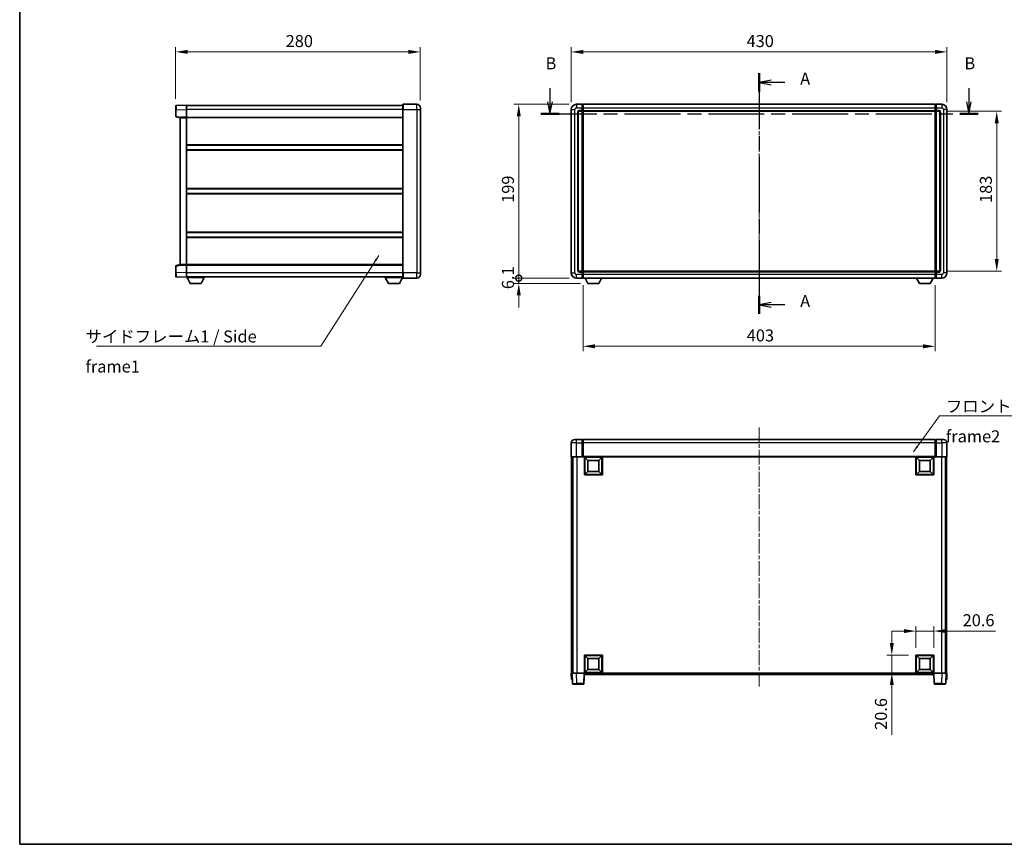
# Model space of a CAD drawing. Units: millimetres. Extents: x 0 to 11604, y 0 to 1546.
# Drawn here: x 1183 to 2310, y 0 to 944 of the extents above; entities that cross this region are included whole.
import ezdxf

# ---------------------------------------------------------------- set-up
doc = ezdxf.new("R2010")
doc.units = ezdxf.units.MM
doc.header["$LTSCALE"] = 3
doc.linetypes.add('CHAIN', pattern=[0.3543, 0.2362, -0.0295, 0.0591, -0.0295])
doc.layers.get('Defpoints').update_dxf_attribs({"lineweight": 25})
for name, color, linetype, lineweight in [('Border (ISO)', 7, 'Continuous', 35), ('Centerline (ISO)', 131, 'Continuous', 18), ('Dimension (ISO)', 7, 'Continuous', 18), ('Section Line (ISO)', 7, 'CHAIN', 25), ('Symbol (ISO)', 7, 'Continuous', 18), ('Visible (ISO)', 7, 'Continuous', 35), ('Visible Narrow (ISO)', 7, 'Continuous', 25)]:
    doc.layers.add(name, color=color, linetype=linetype, lineweight=lineweight)
doc.styles.add('Note Text (TK)', font='txt')
doc.dimstyles.new('Default - Method 1b (TK)', dxfattribs={"dimscale": 3, "dimtxt": 2.5, "dimasz": 2.5, "dimexe": 1, "dimexo": 1.5, "dimgap": 1, "dimtad": 1, "dimtoh": 1, "dimrnd": 1e-08, "dimdsep": 46, "dimtxsty": 'Note Text (TK)', "dimcen": 0.09, "dimdle": 5, "dimclrd": 100, "dimclre": 100, "dimclrt": 7, "dimadec": 1, "dimazin": 1, "dimtfac": 1, "dimtmove": 0, "dimatfit": 3, "dimfxl": 1, "dimtolj": 1, "dimlwd": -1, "dimlwe": -1, "dimarcsym": 0})
doc.dimstyles.new('Default - Method 1b (TK)$7', dxfattribs={"dimscale": 3, "dimtxt": 2.5, "dimasz": 2.5, "dimexe": 1, "dimexo": 1.5, "dimgap": 1, "dimtad": 1, "dimtoh": 1, "dimrnd": 1e-08, "dimdsep": 46, "dimtxsty": 'Note Text (TK)', "dimcen": 0.09, "dimdle": 5, "dimclrd": 100, "dimclre": 100, "dimclrt": 7, "dimadec": 1, "dimazin": 1, "dimtfac": 1, "dimtmove": 0, "dimatfit": 3, "dimfxl": 1, "dimtolj": 1, "dimlwd": -1, "dimlwe": -1, "dimarcsym": 0})

# ---------------------------------------------------------------- blocks, each defined once
blk = doc.blocks.new('図面枠 tk図枠')
at = {"layer": 'Border (ISO)'}
for p, q in [((14.5, 289), (14.5, 8)), ((14.5, 8), (405.5, 8))]:
    blk.add_line(p, q, dxfattribs=at)
blk = doc.blocks.new('2dTransSection0')
at = {"layer": 'Section Line (ISO)', "linetype": 'CHAIN', "ltscale": 16.334087}
blk.add_line((168.36, 168.47), (168.36, 118.38), dxfattribs=at)
at = {"layer": 'Section Line (ISO)', "linetype": 'Continuous', "lineweight": 50}
for p, q in [((168.36, 168.47), (168.36, 164.68)), ((168.36, 122.17), (168.36, 118.38))]:
    blk.add_line(p, q, dxfattribs=at)
at = {"layer": 'Section Line (ISO)', "linetype": 'Continuous'}
for p, q in [((170.86, 167.07), (168.36, 166.57)), ((170.86, 166.57), (168.36, 166.57)), ((168.36, 166.57), (170.86, 166.07)), ((173.7, 166.57), (170.86, 166.57)), ((170.86, 120.78), (168.36, 120.28)), ((170.86, 120.28), (168.36, 120.28)), ((168.36, 120.28), (170.86, 119.78)), ((173.7, 120.28), (170.86, 120.28))]:
    blk.add_line(p, q, dxfattribs=at)
at = {"layer": 'Section Line (ISO)', "char_height": 2.5, "attachment_point": 7, "style": 'Note Text (TK)'}
for insert in [(176.91, 165.33), (176.91, 119.03)]:
    blk.add_mtext('A', dxfattribs=dict(at, insert=insert))
blk = doc.blocks.new('2dTransSection1')
at = {"layer": 'Section Line (ISO)', "linetype": 'Continuous'}
for p, q in [((124.84, 165.37), (124.84, 162.52)), ((212.01, 165.37), (212.01, 162.52)), ((124.34, 162.52), (124.84, 160.02)), ((124.84, 162.52), (124.84, 160.02)), ((124.84, 160.02), (125.34, 162.52)), ((211.51, 162.52), (212.01, 160.02)), ((212.01, 162.52), (212.01, 160.02)), ((212.01, 160.02), (212.51, 162.52))]:
    blk.add_line(p, q, dxfattribs=at)
at = {"layer": 'Section Line (ISO)', "linetype": 'CHAIN', "ltscale": 16.402782}
blk.add_line((122.94, 160.02), (213.92, 160.02), dxfattribs=at)
at = {"layer": 'Section Line (ISO)', "linetype": 'Continuous', "lineweight": 50}
for p, q in [((122.94, 160.02), (126.75, 160.02)), ((210.11, 160.02), (213.92, 160.02))]:
    blk.add_line(p, q, dxfattribs=at)
at = {"layer": 'Section Line (ISO)', "char_height": 2.5, "attachment_point": 7, "style": 'Note Text (TK)'}
for insert in [(123.92, 168.52), (211.09, 168.52)]:
    blk.add_mtext('B', dxfattribs=dict(at, insert=insert))
blk = doc.blocks.new('*D208')
at = {"layer": 'Defpoints', "color": 0}
for p in [(2244.2, 907.1), (1814.2, 841.1), (2244.2, 841.1)]:
    blk.add_point(p, dxfattribs=at)
at = {"layer": 'Dimension (ISO)', "color": 100}
for p, q in [((1814.2, 849.4), (1814.2, 912.6)), ((1828, 907.1), (2230.5, 907.1)), ((2244.2, 849.4), (2244.2, 912.6))]:
    blk.add_line(p, q, dxfattribs=at)
for points in [[(1828, 909.4), (1828, 904.8), (1814.2, 907.1)], [(2230.5, 909.4), (2230.5, 904.8), (2244.2, 907.1)]]:
    blk.add_solid(points, dxfattribs=at)
at = {"layer": 'Dimension (ISO)', "color": 7, "insert": (2014.9, 919.5), "char_height": 13.75, "attachment_point": 4, "style": 'Note Text (TK)'}
blk.add_mtext('\\A1;430', dxfattribs=at)
blk = doc.blocks.new('*D209')
at = {"layer": 'Defpoints', "color": 0}
for p in [(2235.2, 839.1), (2235.2, 656.1), (2301.2, 656.1)]:
    blk.add_point(p, dxfattribs=at)
at = {"layer": 'Dimension (ISO)', "color": 100}
for p, q in [((2243.5, 839.1), (2306.7, 839.1)), ((2301.2, 825.4), (2301.2, 669.9)), ((2243.5, 656.1), (2306.7, 656.1))]:
    blk.add_line(p, q, dxfattribs=at)
for points in [[(2298.9, 825.4), (2303.5, 825.4), (2301.2, 839.1)], [(2298.9, 669.9), (2303.5, 669.9), (2301.2, 656.1)]]:
    blk.add_solid(points, dxfattribs=at)
at = {"layer": 'Dimension (ISO)', "color": 7, "insert": (2288.8, 734.2), "char_height": 13.75, "attachment_point": 4, "rotation": 90, "style": 'Note Text (TK)'}
blk.add_mtext('\\A1;183', dxfattribs=at)
blk = doc.blocks.new('*D210')
at = {"layer": 'Defpoints', "color": 0}
for p in [(1827.7, 648.1), (2230.7, 648.1), (1827.7, 570.1)]:
    blk.add_point(p, dxfattribs=at)
at = {"layer": 'Dimension (ISO)', "color": 100}
for p, q in [((1827.7, 639.9), (1827.7, 564.6)), ((2230.7, 639.9), (2230.7, 564.6)), ((2217, 570.1), (1841.5, 570.1))]:
    blk.add_line(p, q, dxfattribs=at)
for points in [[(1841.5, 572.4), (1841.5, 567.8), (1827.7, 570.1)], [(2217, 572.4), (2217, 567.8), (2230.7, 570.1)]]:
    blk.add_solid(points, dxfattribs=at)
at = {"layer": 'Dimension (ISO)', "color": 7, "insert": (2015.1, 582.5), "char_height": 13.75, "attachment_point": 4, "style": 'Note Text (TK)'}
blk.add_mtext('\\A1;403', dxfattribs=at)
blk = doc.blocks.new('*D211')
at = {"layer": 'Defpoints', "color": 0}
for p in [(2229.2, 244.1), (2208.6, 216.6), (2229.2, 216.6)]:
    blk.add_point(p, dxfattribs=at)
at = {"layer": 'Dimension (ISO)', "color": 100}
for p, q in [((2208.6, 224.8), (2208.6, 249.6)), ((2229.2, 224.8), (2229.2, 249.6)), ((2194.9, 244.1), (2181.1, 244.1)), ((2208.6, 244.1), (2229.2, 244.1)), ((2243, 244.1), (2299.7, 244.1))]:
    blk.add_line(p, q, dxfattribs=at)
for points in [[(2194.9, 246.4), (2194.9, 241.8), (2208.6, 244.1)], [(2243, 246.4), (2243, 241.8), (2229.2, 244.1)]]:
    blk.add_solid(points, dxfattribs=at)
at = {"layer": 'Dimension (ISO)', "color": 7, "insert": (2262.2, 256.5), "char_height": 13.75, "attachment_point": 4, "style": 'Note Text (TK)'}
blk.add_mtext('\\A1;20.6', dxfattribs=at)
blk = doc.blocks.new('*D212')
at = {"layer": 'Defpoints', "color": 0}
for p in [(2181.1, 216.6), (2208.6, 216.6), (2208.6, 196)]:
    blk.add_point(p, dxfattribs=at)
at = {"layer": 'Dimension (ISO)', "color": 100}
for p, q in [((2181.1, 230.3), (2181.1, 244.1)), ((2200.4, 216.6), (2175.6, 216.6)), ((2181.1, 216.6), (2181.1, 196)), ((2200.4, 196), (2175.6, 196)), ((2181.1, 182.2), (2181.1, 125.5))]:
    blk.add_line(p, q, dxfattribs=at)
for points in [[(2178.8, 230.3), (2183.4, 230.3), (2181.1, 216.6)], [(2178.8, 182.2), (2183.4, 182.2), (2181.1, 196)]]:
    blk.add_solid(points, dxfattribs=at)
at = {"layer": 'Dimension (ISO)', "color": 7, "insert": (2168.7, 131), "char_height": 13.75, "attachment_point": 4, "rotation": 90, "style": 'Note Text (TK)'}
blk.add_mtext('\\A1;20.6', dxfattribs=at)
blk = doc.blocks.new('*D213')
at = {"layer": 'Defpoints', "color": 0}
for p in [(1641.5, 907.1), (1361.5, 845.2), (1641.5, 843.1)]:
    blk.add_point(p, dxfattribs=at)
at = {"layer": 'Dimension (ISO)', "color": 100}
for p, q in [((1361.5, 853.5), (1361.5, 912.6)), ((1375.3, 907.1), (1627.8, 907.1)), ((1641.5, 851.4), (1641.5, 912.6))]:
    blk.add_line(p, q, dxfattribs=at)
for points in [[(1375.3, 909.4), (1375.3, 904.8), (1361.5, 907.1)], [(1627.8, 909.4), (1627.8, 904.8), (1641.5, 907.1)]]:
    blk.add_solid(points, dxfattribs=at)
at = {"layer": 'Dimension (ISO)', "color": 7, "insert": (1487.4, 919.5), "char_height": 13.75, "attachment_point": 4, "style": 'Note Text (TK)'}
blk.add_mtext('\\A1;280', dxfattribs=at)
blk = doc.blocks.new('_DotSmall')
at = {"color": 0, "linetype": 'ByBlock', "const_width": 0.5}
blk.add_lwpolyline([(-0.0625, 0, 1), (0.0625, 0, 1)], format="xyb", close=True, dxfattribs=at)
blk = doc.blocks.new('*D222')
at = {"layer": 'Defpoints', "color": 0}
for p in [(1754.2, 847.1), (1820.2, 847.1), (1820.2, 648.1)]:
    blk.add_point(p, dxfattribs=at)
at = {"layer": 'Dimension (ISO)', "color": 100}
for p, q in [((1812, 847.1), (1748.7, 847.1)), ((1754.2, 648.1), (1754.2, 833.4)), ((1812, 648.1), (1748.7, 648.1))]:
    blk.add_line(p, q, dxfattribs=at)
blk.add_solid([(1751.9, 833.4), (1756.5, 833.4), (1754.2, 847.1)], dxfattribs=at)
at = {"layer": 'Dimension (ISO)', "color": 100, "xscale": 13.75, "yscale": 13.75, "zscale": 13.75, "rotation": 270}
blk.add_blockref('_DotSmall', (1754.2, 648.1), dxfattribs=at)
at = {"layer": 'Dimension (ISO)', "color": 7, "insert": (1741.8, 734.3), "char_height": 13.75, "attachment_point": 4, "rotation": 90, "style": 'Note Text (TK)'}
blk.add_mtext('\\A1;199', dxfattribs=at)
blk = doc.blocks.new('*D223')
at = {"layer": 'Defpoints', "color": 0}
for p in [(1754.2, 648.1), (1820.2, 648.1), (1833.3, 642)]:
    blk.add_point(p, dxfattribs=at)
at = {"layer": 'Dimension (ISO)', "color": 100}
for p, q in [((1754.2, 648.1), (1754.2, 661.9)), ((1812, 648.1), (1748.7, 648.1)), ((1754.2, 642), (1754.2, 648.1)), ((1825, 642), (1748.7, 642)), ((1754.2, 628.3), (1754.2, 614.5))]:
    blk.add_line(p, q, dxfattribs=at)
blk.add_solid([(1751.9, 628.3), (1756.5, 628.3), (1754.2, 642)], dxfattribs=at)
at = {"layer": 'Dimension (ISO)', "color": 100, "xscale": 13.75, "yscale": 13.75, "zscale": 13.75, "rotation": 270}
blk.add_blockref('_DotSmall', (1754.2, 648.1), dxfattribs=at)
at = {"layer": 'Dimension (ISO)', "color": 7, "insert": (1741.8, 635.5), "char_height": 13.75, "attachment_point": 4, "rotation": 90, "style": 'Note Text (TK)'}
blk.add_mtext('\\A1;6.1', dxfattribs=at)

msp = doc.modelspace()

# ---------------------------------------------------------------- linework, layer by layer
at = {"layer": 'Centerline (ISO)', "linetype": 'CHAIN', "ltscale": 23.990969}
for p, q in [((2029.2186, 860.8768), (2029.2186, 634.3768)), ((2029.2186, 477.2445), (2029.2186, 180.7445))]:
    msp.add_line(p, q, dxfattribs=at)
at = {"layer": 'Visible (ISO)'}
for p, q in [((1361.5467, 840.7102), (1361.5467, 845.2074)), ((1374.0467, 846.1268), (1362.0292, 845.7071)), ((1374.0467, 846.1268), (1374.0467, 841.1298)), ((1621.5467, 845.6268), (1374.0467, 845.6268)), ((1621.5467, 841.1268), (1621.5467, 846.8768)), ((1637.5467, 847.1268), (1621.7967, 847.1268)), ((1826.7186, 847.1268), (1820.2186, 847.1268)), ((1826.7186, 847.1268), (1826.7186, 843.1268)), ((1827.4686, 846.8268), (1826.7186, 846.8268)), ((1827.7186, 847.1268), (2230.7186, 847.1268)), ((1827.7186, 843.1268), (1827.7186, 847.1268)), ((2230.7186, 847.1268), (2230.7186, 843.1268)), ((2230.9686, 846.8268), (2231.7186, 846.8268)), ((2238.2186, 847.1268), (2231.7186, 847.1268)), ((2231.7186, 843.1268), (2231.7186, 847.1268)), ((1361.5467, 840.7102), (1361.5467, 833.2958)), ((1374.0467, 841.1298), (1374.0467, 832.6268)), ((1621.5467, 841.1268), (1621.5467, 654.1268)), ((1641.5467, 843.1268), (1641.5467, 841.1268)), ((1641.5467, 654.1268), (1641.5467, 841.1268)), ((1814.2186, 841.1268), (1814.2186, 654.1268)), ((1822.2186, 657.1268), (1822.2186, 838.1268)), ((1823.2186, 839.1268), (1826.7186, 839.1268)), ((1826.7186, 840.1268), (1826.7186, 843.1268)), ((1826.7186, 840.1268), (1826.7186, 839.1268)), ((1827.4686, 839.4268), (1826.7186, 839.4268)), ((1826.7186, 656.1268), (1826.7186, 839.1268)), ((1827.7186, 843.1268), (1827.7186, 840.1268)), ((1827.7186, 839.1268), (1827.7186, 840.1268)), ((1827.7186, 839.1268), (2230.7186, 839.1268)), ((1827.7186, 656.1268), (1827.7186, 839.1268)), ((2230.7186, 840.1268), (2230.7186, 843.1268)), ((2230.7186, 840.1268), (2230.7186, 839.1268)), ((2230.7186, 839.1268), (2230.7186, 656.1268)), ((2230.9686, 839.4268), (2231.7186, 839.4268)), ((2231.7186, 843.1268), (2231.7186, 840.1268)), ((2231.7186, 839.1268), (2231.7186, 840.1268)), ((2231.7186, 839.1268), (2231.7186, 656.1268)), ((2231.7186, 839.1268), (2235.2186, 839.1268)), ((2236.2186, 838.1268), (2236.2186, 657.1268)), ((2244.2186, 654.1268), (2244.2186, 841.1268)), ((1361.9226, 832.8115), (1366.5467, 831.6268)), ((1374.0467, 832.6268), (1366.5467, 832.3649)), ((1366.5467, 831.3655), (1366.5467, 832.3649)), ((1366.5467, 831.3655), (1366.5467, 663.8881)), ((1374.0467, 832.6268), (1374.0467, 831.6274)), ((1621.5467, 832.1268), (1374.0467, 832.1268)), ((1374.0467, 831.6274), (1374.0467, 663.6262)), ((1621.5467, 800.3768), (1374.0467, 800.3768)), ((1621.5467, 794.8768), (1374.0467, 794.8768)), ((1621.5467, 750.3768), (1374.0467, 750.3768)), ((1621.5467, 744.8768), (1374.0467, 744.8768)), ((1621.5467, 700.3768), (1374.0467, 700.3768)), ((1621.5467, 694.8768), (1374.0467, 694.8768)), ((1361.5467, 661.9577), (1361.5467, 654.5434)), ((1361.5467, 650.0461), (1361.5467, 654.5434)), ((1366.5467, 663.6268), (1361.9226, 662.4421)), ((1366.5467, 662.8887), (1366.5467, 663.8881)), ((1366.5467, 662.8887), (1374.0467, 662.6268)), ((1374.0467, 663.6262), (1374.0467, 662.6268)), ((1621.5467, 663.1268), (1374.0467, 663.1268)), ((1374.0467, 662.6268), (1374.0467, 654.1237)), ((1374.0467, 654.1237), (1374.0467, 649.1268)), ((1621.5467, 648.3768), (1621.5467, 654.1268)), ((1641.5467, 654.1268), (1641.5467, 652.1268)), ((1826.7186, 656.1268), (1823.2186, 656.1268)), ((1826.7186, 656.1268), (1826.7186, 655.1268)), ((1827.4686, 655.8268), (1826.7186, 655.8268)), ((1826.7186, 652.1268), (1826.7186, 655.1268)), ((2230.7186, 656.1268), (1827.7186, 656.1268)), ((1827.7186, 655.1268), (1827.7186, 656.1268)), ((1827.7186, 655.1268), (1827.7186, 652.1268)), ((2230.7186, 656.1268), (2230.7186, 655.1268)), ((2230.7186, 652.1268), (2230.7186, 655.1268)), ((2230.9686, 655.8268), (2231.7186, 655.8268)), ((2231.7186, 655.1268), (2231.7186, 656.1268)), ((2235.2186, 656.1268), (2231.7186, 656.1268)), ((2231.7186, 655.1268), (2231.7186, 652.1268)), ((1362.0292, 649.5464), (1374.0467, 649.1268)), ((1621.5467, 649.6268), (1374.0467, 649.6268)), ((1374.0467, 649.1268), (1374.0467, 648.9268)), ((1374.0467, 648.9268), (1394.6467, 648.9268)), ((1378.0967, 642.0268), (1374.5467, 648.9268)), ((1390.5967, 642.0268), (1394.1467, 648.9268)), ((1394.6467, 649.6268), (1394.6467, 648.9268)), ((1600.9467, 649.6268), (1600.9467, 648.9268)), ((1600.9467, 648.9268), (1621.5467, 648.9268)), ((1604.9967, 642.0268), (1601.4467, 648.9268)), ((1617.4967, 642.0268), (1621.0467, 648.9268)), ((1621.7967, 648.1268), (1637.5467, 648.1268)), ((1820.2186, 648.1268), (1826.7186, 648.1268)), ((1826.7186, 652.1268), (1826.7186, 648.1268)), ((1827.4686, 648.4268), (1826.7186, 648.4268)), ((1827.7186, 648.1268), (1827.7186, 652.1268)), ((2230.7186, 648.1268), (1827.7186, 648.1268)), ((1833.2686, 642.0268), (1830.1302, 648.1268)), ((1845.7686, 642.0268), (1848.907, 648.1268)), ((2212.6686, 642.0268), (2209.5302, 648.1268)), ((2225.1686, 642.0268), (2228.307, 648.1268)), ((2230.7186, 652.1268), (2230.7186, 648.1268)), ((2230.9686, 648.4268), (2231.7186, 648.4268)), ((2231.7186, 648.1268), (2231.7186, 652.1268)), ((2231.7186, 648.1268), (2238.2186, 648.1268)), ((1378.0967, 642.0268), (1390.5967, 642.0268)), ((1604.9967, 642.0268), (1617.4967, 642.0268)), ((1833.2686, 642.0268), (1845.7686, 642.0268)), ((2212.6686, 642.0268), (2225.1686, 642.0268)), ((1818.2186, 463.4945), (1820.2186, 463.4945)), ((1826.7186, 463.4945), (1820.2186, 463.4945)), ((1826.7186, 463.4945), (1826.7186, 459.4945)), ((1827.4686, 463.1945), (1826.7186, 463.1945)), ((2230.7186, 463.4945), (1827.7186, 463.4945)), ((1827.7186, 459.4945), (1827.7186, 463.4945)), ((2230.7186, 463.4945), (2230.7186, 459.4945)), ((2230.9686, 463.1945), (2231.7186, 463.1945)), ((2231.7186, 459.4945), (2231.7186, 463.4945)), ((2238.2186, 463.4945), (2231.7186, 463.4945)), ((2238.2186, 463.4945), (2240.2186, 463.4945)), ((1814.2186, 459.4945), (1814.2186, 443.7445)), ((1826.7186, 443.7445), (1826.7186, 459.4945)), ((1827.7186, 459.4945), (1827.7186, 443.7945)), ((2230.7186, 443.7945), (2230.7186, 459.4945)), ((2231.7186, 459.4945), (2231.7186, 443.7445)), ((2244.2186, 443.7445), (2244.2186, 459.4945)), ((1820.2186, 443.4945), (1814.4686, 443.4945)), ((1814.7186, 443.4945), (1814.7186, 195.9945)), ((1815.7186, 443.4945), (1815.7186, 195.9945)), ((1815.9686, 443.4945), (1815.9686, 195.9945)), ((1820.2186, 443.4945), (1826.7186, 443.4945)), ((1826.7186, 443.7445), (1826.7186, 443.4945)), ((1827.4686, 443.4945), (1826.7186, 443.4945)), ((1827.7186, 443.4945), (1827.4686, 443.4945)), ((1827.7186, 443.4945), (1827.7186, 443.7945)), ((2230.7186, 443.4945), (1827.7186, 443.4945)), ((1829.2186, 422.8945), (1829.2186, 443.4945)), ((1833.2686, 439.4445), (1829.7186, 442.9945)), ((1829.7186, 423.3945), (1829.7186, 442.9945)), ((1829.7186, 442.9945), (1849.3186, 442.9945)), ((1845.7686, 439.4445), (1849.3186, 442.9945)), ((1849.3186, 442.9945), (1849.3186, 423.3945)), ((1849.8186, 443.4945), (1849.8186, 422.8945)), ((2208.6186, 422.8945), (2208.6186, 443.4945)), ((2212.6686, 439.4445), (2209.1186, 442.9945)), ((2209.1186, 423.3945), (2209.1186, 442.9945)), ((2209.1186, 442.9945), (2228.7186, 442.9945)), ((2225.1686, 439.4445), (2228.7186, 442.9945)), ((2228.7186, 442.9945), (2228.7186, 423.3945)), ((2229.2186, 443.4945), (2229.2186, 422.8945)), ((2230.7186, 443.7945), (2230.7186, 443.4945)), ((2230.9686, 443.4945), (2230.7186, 443.4945)), ((2231.7186, 443.4945), (2230.9686, 443.4945)), ((2231.7186, 443.4945), (2231.7186, 443.7445)), ((2231.7186, 443.4945), (2238.2186, 443.4945)), ((2243.9686, 443.4945), (2238.2186, 443.4945)), ((2242.4686, 443.4945), (2242.4686, 195.9945)), ((2242.7186, 443.4945), (2242.7186, 195.9945)), ((2243.7186, 443.4945), (2243.7186, 195.9945)), ((1833.2686, 426.9445), (1833.2686, 439.4445)), ((1833.2686, 439.4445), (1845.7686, 439.4445)), ((1845.7686, 439.4445), (1845.7686, 426.9445)), ((2212.6686, 426.9445), (2212.6686, 439.4445)), ((2212.6686, 439.4445), (2225.1686, 439.4445)), ((2225.1686, 439.4445), (2225.1686, 426.9445)), ((1849.8186, 422.8945), (1829.2186, 422.8945)), ((1833.2686, 426.9445), (1829.7186, 423.3945)), ((1849.3186, 423.3945), (1829.7186, 423.3945)), ((1845.7686, 426.9445), (1833.2686, 426.9445)), ((1845.7686, 426.9445), (1849.3186, 423.3945)), ((2229.2186, 422.8945), (2208.6186, 422.8945)), ((2212.6686, 426.9445), (2209.1186, 423.3945)), ((2228.7186, 423.3945), (2209.1186, 423.3945)), ((2225.1686, 426.9445), (2212.6686, 426.9445)), ((2225.1686, 426.9445), (2228.7186, 423.3945)), ((1829.2186, 195.9945), (1829.2186, 216.5945)), ((1829.2186, 216.5945), (1849.8186, 216.5945)), ((1833.2686, 212.5445), (1829.7186, 216.0945)), ((1829.7186, 196.4945), (1829.7186, 216.0945)), ((1829.7186, 216.0945), (1849.3186, 216.0945)), ((1845.7686, 212.5445), (1849.3186, 216.0945)), ((1849.3186, 216.0945), (1849.3186, 196.4945)), ((1849.8186, 216.5945), (1849.8186, 195.9945)), ((2208.6186, 195.9945), (2208.6186, 216.5945)), ((2208.6186, 216.5945), (2229.2186, 216.5945)), ((2212.6686, 212.5445), (2209.1186, 216.0945)), ((2209.1186, 196.4945), (2209.1186, 216.0945)), ((2209.1186, 216.0945), (2228.7186, 216.0945)), ((2225.1686, 212.5445), (2228.7186, 216.0945)), ((2228.7186, 216.0945), (2228.7186, 196.4945)), ((2229.2186, 216.5945), (2229.2186, 195.9945)), ((1833.2686, 200.0445), (1833.2686, 212.5445)), ((1833.2686, 212.5445), (1845.7686, 212.5445)), ((1845.7686, 212.5445), (1845.7686, 200.0445)), ((2212.6686, 200.0445), (2212.6686, 212.5445)), ((2212.6686, 212.5445), (2225.1686, 212.5445)), ((2225.1686, 212.5445), (2225.1686, 200.0445)), ((1814.2186, 195.9945), (1815.218, 195.9945)), ((1814.2186, 195.9945), (1814.4805, 188.4945)), ((1815.218, 195.9945), (1815.2186, 195.9945)), ((1815.2186, 195.9945), (1820.2156, 195.9945)), ((1815.2186, 195.9945), (1815.6383, 183.977)), ((1820.2156, 195.9945), (1828.7189, 195.9945)), ((1828.7189, 195.9945), (1829.2186, 195.9945)), ((1828.799, 183.977), (1829.2186, 195.9945)), ((1849.8186, 195.9945), (1829.2186, 195.9945)), ((1829.4686, 194.4945), (1829.4686, 195.9945)), ((2228.9686, 194.4945), (1829.4686, 194.4945)), ((1833.2686, 200.0445), (1829.7186, 196.4945)), ((1849.3186, 196.4945), (1829.7186, 196.4945)), ((1845.7686, 200.0445), (1833.2686, 200.0445)), ((1845.7686, 200.0445), (1849.3186, 196.4945)), ((2229.2186, 195.9945), (2208.6186, 195.9945)), ((2212.6686, 200.0445), (2209.1186, 196.4945)), ((2228.7186, 196.4945), (2209.1186, 196.4945)), ((2225.1686, 200.0445), (2212.6686, 200.0445)), ((2225.1686, 200.0445), (2228.7186, 196.4945)), ((2228.9686, 195.9945), (2228.9686, 194.4945)), ((2229.2186, 195.9945), (2229.7183, 195.9945)), ((2229.2186, 195.9945), (2229.6383, 183.977)), ((2229.7183, 195.9945), (2238.2217, 195.9945)), ((2238.2217, 195.9945), (2243.2186, 195.9945)), ((2242.799, 183.977), (2243.2186, 195.9945)), ((2243.2186, 195.9945), (2243.2192, 195.9945)), ((2243.2192, 195.9945), (2244.2186, 195.9945)), ((2243.9567, 188.4945), (2244.2186, 195.9945)), ((1815.4799, 188.4945), (1814.4805, 188.4945)), ((1815.4799, 188.4945), (1815.4805, 188.4945)), ((1820.6352, 183.4945), (1816.138, 183.4945)), ((1820.6352, 183.4945), (1828.2993, 183.4945)), ((2230.138, 183.4945), (2237.802, 183.4945)), ((2242.2993, 183.4945), (2237.802, 183.4945)), ((2242.9567, 188.4945), (2242.9573, 188.4945)), ((2243.9567, 188.4945), (2242.9573, 188.4945))]:
    msp.add_line(p, q, dxfattribs=at)
for centre, radius, start, end in [((1362.0467, 845.2074), 0.5, 92, 180), ((1621.7967, 846.8768), 0.25, 90, 180), ((1637.5467, 843.1268), 4, 0, 90), ((1820.2186, 841.1268), 6, 90, 180), ((1827.4686, 846.5768), 0.25, 0, 90), ((2230.9686, 846.5768), 0.25, 90, 180), ((2238.2186, 841.1268), 6, 0, 90), ((1823.2186, 838.1268), 1, 90, 180), ((1827.4686, 839.6768), 0.25, 270, 0), ((2230.9686, 839.6768), 0.25, 180, 270), ((2235.2186, 838.1268), 1, 0, 90), ((1362.0467, 833.2958), 0.5, 180, 255.63), ((1362.0467, 661.9577), 0.5, 104.37, 180), ((1820.2186, 654.1268), 6, 180, 270), ((1823.2186, 657.1268), 1, 180, 270), ((1827.4686, 655.5768), 0.25, 0, 90), ((2230.9686, 655.5768), 0.25, 90, 180), ((2235.2186, 657.1268), 1, 270, 0), ((2238.2186, 654.1268), 6, 270, 0), ((1362.0467, 650.0461), 0.5, 180, 268), ((1621.7967, 648.3768), 0.25, 180, 270), ((1637.5467, 652.1268), 4, 270, 0), ((1827.4686, 648.6768), 0.25, 270, 0), ((2230.9686, 648.6768), 0.25, 180, 270), ((1818.2186, 459.4945), 4, 90, 180), ((1827.4686, 462.9445), 0.25, 0, 90), ((2230.9686, 462.9445), 0.25, 90, 180), ((2240.2186, 459.4945), 4, 0, 90), ((1814.4686, 443.7445), 0.25, 180, 270), ((2243.9686, 443.7445), 0.25, 270, 0), ((1816.138, 183.9945), 0.5, 182, 270), ((1828.2993, 183.9945), 0.5, 270, 358), ((2230.138, 183.9945), 0.5, 182, 270), ((2242.2993, 183.9945), 0.5, 270, 358)]:
    msp.add_arc(centre, radius, start, end, dxfattribs=at)
at = {"layer": 'Visible Narrow (ISO)'}
for p, q in [((1621.7967, 847.1268), (1621.7967, 841.1268)), ((1637.5467, 841.1268), (1637.5467, 847.1268)), ((1820.2186, 847.1268), (1820.2186, 843.1268)), ((1827.4686, 843.1268), (1827.4686, 846.8268)), ((2230.9686, 846.8268), (2230.9686, 843.1268)), ((2238.2186, 847.1268), (2238.2186, 843.1268)), ((1362.0292, 840.7102), (1361.5467, 840.7102)), ((1362.0292, 840.7102), (1374.0467, 841.1298)), ((1362.0292, 833.2958), (1362.0292, 840.7102)), ((1621.5467, 841.1268), (1374.0467, 841.1268)), ((1621.7967, 841.1268), (1621.5467, 841.1268)), ((1621.7967, 654.1268), (1621.7967, 841.1268)), ((1621.7967, 841.1268), (1637.5467, 841.1268)), ((1637.5467, 841.1268), (1641.5467, 841.1268)), ((1637.5467, 841.1268), (1637.5467, 654.1268)), ((1814.2186, 841.1268), (1818.2186, 841.1268)), ((1818.2186, 654.1268), (1818.2186, 841.1268)), ((1820.2186, 843.1268), (1826.7186, 843.1268)), ((1821.2186, 838.1268), (1821.2186, 657.1268)), ((1821.2186, 838.1268), (1822.2186, 838.1268)), ((1826.7186, 840.1268), (1823.2186, 840.1268)), ((1823.2186, 840.1268), (1823.2186, 839.1268)), ((1827.4686, 843.1268), (1826.7186, 843.1268)), ((1827.4686, 840.1268), (1826.7186, 840.1268)), ((1827.7186, 843.1268), (1827.4686, 843.1268)), ((1827.4686, 843.1268), (1827.4686, 840.1268)), ((1827.7186, 840.1268), (1827.4686, 840.1268)), ((1827.4686, 839.4268), (1827.4686, 840.1268)), ((1827.4686, 839.4268), (1827.4686, 655.8268)), ((1827.7186, 843.1268), (2230.7186, 843.1268)), ((1827.7186, 840.1268), (2230.7186, 840.1268)), ((2230.7186, 843.1268), (2230.9686, 843.1268)), ((2230.7186, 840.1268), (2230.9686, 840.1268)), ((2230.9686, 843.1268), (2231.7186, 843.1268)), ((2230.9686, 840.1268), (2230.9686, 843.1268)), ((2230.9686, 840.1268), (2231.7186, 840.1268)), ((2230.9686, 840.1268), (2230.9686, 839.4268)), ((2230.9686, 655.8268), (2230.9686, 839.4268)), ((2231.7186, 843.1268), (2238.2186, 843.1268)), ((2235.2186, 840.1268), (2231.7186, 840.1268)), ((2235.2186, 840.1268), (2235.2186, 839.1268)), ((2237.2186, 838.1268), (2236.2186, 838.1268)), ((2237.2186, 657.1268), (2237.2186, 838.1268)), ((2240.2186, 841.1268), (2240.2186, 654.1268)), ((2244.2186, 841.1268), (2240.2186, 841.1268)), ((1362.0292, 833.2958), (1361.5467, 833.2958)), ((1366.5467, 832.1385), (1362.0292, 833.2958)), ((1366.5467, 831.3655), (1374.0467, 831.6274)), ((1621.5467, 831.6268), (1374.0467, 831.6268)), ((1621.5467, 800.8768), (1374.0467, 800.8768)), ((1621.5467, 794.3768), (1374.0467, 794.3768)), ((1621.5467, 750.8768), (1374.0467, 750.8768)), ((1621.5467, 744.3768), (1374.0467, 744.3768)), ((1621.5467, 700.8768), (1374.0467, 700.8768)), ((1621.5467, 694.3768), (1374.0467, 694.3768)), ((1361.5467, 661.9577), (1362.0292, 661.9577)), ((1362.0292, 654.5434), (1361.5467, 654.5434)), ((1362.0292, 661.9577), (1366.5467, 663.1151)), ((1362.0292, 654.5434), (1362.0292, 661.9577)), ((1374.0467, 654.1237), (1362.0292, 654.5434)), ((1374.0467, 663.6262), (1366.5467, 663.8881)), ((1621.5467, 663.6268), (1374.0467, 663.6268)), ((1621.5467, 654.1268), (1374.0467, 654.1268)), ((1621.7967, 654.1268), (1621.5467, 654.1268)), ((1621.7967, 654.1268), (1621.7967, 648.1268)), ((1637.5467, 654.1268), (1621.7967, 654.1268)), ((1637.5467, 654.1268), (1641.5467, 654.1268)), ((1637.5467, 648.1268), (1637.5467, 654.1268)), ((1814.2186, 654.1268), (1818.2186, 654.1268)), ((1821.2186, 657.1268), (1822.2186, 657.1268)), ((1823.2186, 655.1268), (1823.2186, 656.1268)), ((1823.2186, 655.1268), (1826.7186, 655.1268)), ((1827.4686, 655.1268), (1826.7186, 655.1268)), ((1827.4686, 655.1268), (1827.4686, 655.8268)), ((1827.7186, 655.1268), (1827.4686, 655.1268)), ((1827.4686, 655.1268), (1827.4686, 652.1268)), ((2230.7186, 655.1268), (1827.7186, 655.1268)), ((2230.7186, 655.1268), (2230.9686, 655.1268)), ((2230.9686, 655.8268), (2230.9686, 655.1268)), ((2230.9686, 655.1268), (2231.7186, 655.1268)), ((2230.9686, 652.1268), (2230.9686, 655.1268)), ((2231.7186, 655.1268), (2235.2186, 655.1268)), ((2235.2186, 655.1268), (2235.2186, 656.1268)), ((2237.2186, 657.1268), (2236.2186, 657.1268)), ((2244.2186, 654.1268), (2240.2186, 654.1268)), ((1826.7186, 652.1268), (1820.2186, 652.1268)), ((1820.2186, 648.1268), (1820.2186, 652.1268)), ((1827.4686, 652.1268), (1826.7186, 652.1268)), ((1827.7186, 652.1268), (1827.4686, 652.1268)), ((1827.4686, 648.4268), (1827.4686, 652.1268)), ((2230.7186, 652.1268), (1827.7186, 652.1268)), ((2230.7186, 652.1268), (2230.9686, 652.1268)), ((2230.9686, 652.1268), (2231.7186, 652.1268)), ((2230.9686, 652.1268), (2230.9686, 648.4268)), ((2238.2186, 652.1268), (2231.7186, 652.1268)), ((2238.2186, 648.1268), (2238.2186, 652.1268)), ((1820.2186, 459.4945), (1820.2186, 463.4945)), ((1827.4686, 459.4945), (1827.4686, 463.1945)), ((2230.9686, 463.1945), (2230.9686, 459.4945)), ((2238.2186, 459.4945), (2238.2186, 463.4945)), ((1820.2186, 459.4945), (1814.2186, 459.4945)), ((1820.2186, 459.4945), (1826.7186, 459.4945)), ((1820.2186, 443.7445), (1820.2186, 459.4945)), ((1827.4686, 459.4945), (1826.7186, 459.4945)), ((1827.7186, 459.4945), (1827.4686, 459.4945)), ((1827.4686, 459.4945), (1827.4686, 443.4945)), ((2230.7186, 459.4945), (1827.7186, 459.4945)), ((2230.7186, 459.4945), (2230.9686, 459.4945)), ((2230.9686, 459.4945), (2231.7186, 459.4945)), ((2230.9686, 443.4945), (2230.9686, 459.4945)), ((2231.7186, 459.4945), (2238.2186, 459.4945)), ((2244.2186, 459.4945), (2238.2186, 459.4945)), ((2238.2186, 459.4945), (2238.2186, 443.7445)), ((1814.2186, 443.7445), (1820.2186, 443.7445)), ((1820.2186, 443.7445), (1820.2186, 443.4945)), ((1826.7186, 443.7445), (1820.2186, 443.7445)), ((1820.4686, 443.4945), (1820.4686, 195.9945)), ((2230.7186, 443.7945), (1827.7186, 443.7945)), ((2238.2186, 443.7445), (2231.7186, 443.7445)), ((2237.9686, 443.4945), (2237.9686, 195.9945)), ((2238.2186, 443.7445), (2238.2186, 443.4945)), ((2238.2186, 443.7445), (2244.2186, 443.7445)), ((1815.4799, 188.4945), (1815.218, 195.9945)), ((1820.6352, 183.977), (1820.2156, 195.9945)), ((1828.7189, 195.9945), (1828.2993, 183.977)), ((2208.6186, 195.9945), (1849.8186, 195.9945)), ((2230.138, 183.977), (2229.7183, 195.9945)), ((2238.2217, 195.9945), (2237.802, 183.977)), ((2243.2192, 195.9945), (2242.9573, 188.4945)), ((1820.6352, 183.977), (1820.6352, 183.4945)), ((1828.2993, 183.977), (1820.6352, 183.977)), ((1828.2993, 183.977), (1828.2993, 183.4945)), ((2230.138, 183.4945), (2230.138, 183.977)), ((2237.802, 183.977), (2230.138, 183.977)), ((2237.802, 183.977), (2237.802, 183.4945))]:
    msp.add_line(p, q, dxfattribs=at)
for centre, start, end in [((1820.2186, 841.1268), 90, 180), ((1823.2186, 838.1268), 90, 180), ((2235.2186, 838.1268), 0, 90), ((2238.2186, 841.1268), 0, 90), ((1820.2186, 654.1268), 180, 270), ((1823.2186, 657.1268), 180, 270), ((2235.2186, 657.1268), 270, 0), ((2238.2186, 654.1268), 270, 0)]:
    msp.add_arc(centre, 2, start, end, dxfattribs=at)
for centre, major_axis, ratio, start_param, end_param in [((1362.0467, 840.7047), (-0.0174, 5.0024), 0.003484384, 0.000109511, 1.569687863), ((1362.0467, 833.2958), (-0.1241, -0.4844), 0.033808873, 4.72105054, 6.283185307), ((1362.0467, 661.9577), (-0.1241, 0.4844), 0.033808873, 0, 1.562134767), ((1362.0467, 654.5489), (0.0174, 5.0024), 0.003484384, 1.571904795, 3.141483155), ((1820.6407, 183.9945), (-5.0024, -0.0174), 0.003484384, 0.000109511, 1.569687863), ((1828.2993, 183.9945), (0.4997, -0.0174), 0.034878263, 4.713606956, 6.283185307), ((2230.138, 183.9945), (-0.4997, -0.0174), 0.034878263, 0, 1.569578352), ((2237.7965, 183.9945), (-5.0024, 0.0174), 0.003484384, 1.571904795, 3.141483155)]:
    msp.add_ellipse(centre, major_axis=major_axis, ratio=ratio, start_param=start_param, end_param=end_param, dxfattribs=at)

# ---------------------------------------------------------------- block references
at = {"xscale": 5.5, "yscale": 5.5, "zscale": 5.5}
msp.add_blockref('図面枠 tk図枠', (1103.25, -44), dxfattribs=at)
at = {"layer": 'Section Line (ISO)', "xscale": 5.5, "yscale": 5.5, "zscale": 5.5}
for name in ['2dTransSection1', '2dTransSection0']:
    msp.add_blockref(name, (1103.25, -44), dxfattribs=at)

# ---------------------------------------------------------------- texts
at = {"layer": 'Symbol (ISO)', "color": 7, "char_height": 13.75, "attachment_point": 1, "line_spacing_factor": 1.5, "style": 'Note Text (TK)'}
for s, insert, width in [('{\\fＭＳ Ｐゴシック|b0|i0;サイドフレーム1 / Side frame1}', (1258.3866, 588.2136), 261.652045), ('{\\fＭＳ Ｐゴシック|b0|i0;フロントフレーム2 / Front frame2}', (2243.0341, 508.2718), 284.247067)]:
    msp.add_mtext(s, dxfattribs=dict(at, insert=insert, width=width))

# ---------------------------------------------------------------- dimensions: what is measured, and where the dimension line sits
at = {"layer": 'Dimension (ISO)', "color": 100}
for base, p1, p2, angle, override, picture, middle in [((1641.5467, 907.1268), (1361.5467, 845.2074), (1641.5467, 843.1268), 180, {"dimscale": 0, "dimtxt": 13.75, "dimasz": 13.75, "dimexe": 5.5, "dimexo": 8.25, "dimgap": 5.5, "dimtoh": 0, "dimdec": 2, "dimcen": 0.495, "dimtol": 0, "dimlim": 0, "dimtp": 0, "dimtm": 0, "dimtdec": 2, "dimtix": 0, "dimtofl": 0, "dimtmove": 0, "dimatfit": 1}, '*D213', (1501.5467, 907.1268)), ((2244.2186, 907.1268), (1814.2186, 841.1268), (2244.2186, 841.1268), 180, {"dimscale": 0, "dimtxt": 13.75, "dimasz": 13.75, "dimexe": 5.5, "dimexo": 8.25, "dimgap": 5.5, "dimtoh": 0, "dimdec": 2, "dimcen": 0.495, "dimtol": 0, "dimlim": 0, "dimtp": 0, "dimtm": 0, "dimtdec": 2, "dimtix": 0, "dimtofl": 0, "dimtmove": 0, "dimatfit": 1}, '*D208', (2029.2186, 907.1268)), ((1754.2186, 847.1268), (1820.2186, 648.1268), (1820.2186, 847.1268), 90, {"dimscale": 0, "dimtxt": 13.75, "dimasz": 13.75, "dimexe": 5.5, "dimexo": 8.25, "dimgap": 5.5, "dimtoh": 0, "dimdec": 2, "dimblk1": 'DotSmall', "dimsah": 1, "dimcen": 0.495, "dimdle": 0, "dimtol": 0, "dimlim": 0, "dimtp": 0, "dimtm": 0, "dimtdec": 2, "dimtix": 0, "dimtofl": 0, "dimtmove": 0, "dimatfit": 1}, '*D222', (1754.2186, 747.6818)), ((2301.2186, 656.1268), (2235.2186, 839.1268), (2235.2186, 656.1268), 270, {"dimscale": 0, "dimtxt": 13.75, "dimasz": 13.75, "dimexe": 5.5, "dimexo": 8.25, "dimgap": 5.5, "dimtoh": 0, "dimdec": 2, "dimcen": 0.495, "dimtol": 0, "dimlim": 0, "dimtp": 0, "dimtm": 0, "dimtdec": 2, "dimtix": 0, "dimtofl": 0, "dimtmove": 0, "dimatfit": 1}, '*D209', (2301.2186, 747.6268)), ((1754.2186, 648.1268), (1833.2686, 642.0268), (1820.2186, 648.1268), 90, {"dimscale": 0, "dimtxt": 13.75, "dimasz": 13.75, "dimexe": 5.5, "dimexo": 8.25, "dimgap": 5.5, "dimtoh": 0, "dimdec": 2, "dimblk2": 'DotSmall', "dimsah": 1, "dimcen": 0.495, "dimdle": 0, "dimtol": 0, "dimlim": 0, "dimtp": 0, "dimtm": 0, "dimtdec": 2, "dimtix": 0, "dimtofl": 1, "dimtmove": 0, "dimatfit": 1}, '*D223', (1754.2186, 645.0768)), ((1827.7186, 570.0842), (2230.7186, 648.1268), (1827.7186, 648.1268), 180, {"dimscale": 0, "dimtxt": 13.75, "dimasz": 13.75, "dimexe": 5.5, "dimexo": 8.25, "dimgap": 5.5, "dimtoh": 0, "dimdec": 2, "dimcen": 0.495, "dimtol": 0, "dimlim": 0, "dimtp": 0, "dimtm": 0, "dimtdec": 2, "dimtix": 0, "dimtofl": 0, "dimtmove": 0, "dimatfit": 1}, '*D210', (2029.2186, 570.0842)), ((2229.2186, 244.0945), (2208.6186, 216.5945), (2229.2186, 216.5945), 180, {"dimscale": 0, "dimtxt": 13.75, "dimasz": 13.75, "dimexe": 5.5, "dimexo": 8.25, "dimgap": 5.5, "dimtoh": 0, "dimdec": 2, "dimcen": 0.495, "dimtol": 0, "dimlim": 0, "dimtp": 0, "dimtm": 0, "dimtdec": 2, "dimtix": 0, "dimtofl": 1, "dimtmove": 0, "dimatfit": 1}, '*D211', (2278.1952, 244.0945)), ((2181.1186, 216.5945), (2208.6186, 195.9945), (2208.6186, 216.5945), 90, {"dimscale": 0, "dimtxt": 13.75, "dimasz": 13.75, "dimexe": 5.5, "dimexo": 8.25, "dimgap": 5.5, "dimtoh": 0, "dimdec": 2, "dimcen": 0.495, "dimtol": 0, "dimlim": 0, "dimtp": 0, "dimtm": 0, "dimtdec": 2, "dimtix": 0, "dimtofl": 1, "dimtmove": 0, "dimatfit": 1}, '*D212', (2181.1186, 147.0179))]:
    dim = msp.add_linear_dim(base=base, p1=p1, p2=p2, angle=angle, dimstyle='Default - Method 1b (TK)', override=override, dxfattribs=at)
    dim.commit()
    dim.dimension.update_dxf_attribs({"geometry": picture, "text_midpoint": middle, "dimtype": 160})

# ---------------------------------------------------------------- leaders
at = {"layer": 'Symbol (ISO)', "color": 100, "annotation_type": 0, "has_hookline": 1}
for points, hookline_direction, text_width in [([(1593.9354, 674.0575), (1527.5386, 570.392), (1520.0386, 570.392)], 1, 249.2969), ([(2205.8031, 449.2682), (2235.5341, 490.4159), (2243.0341, 490.4159)], 0, 274.1406)]:
    msp.add_leader(points, dimstyle='Default - Method 1b (TK)$7', override={"dimgap": 0, "dimtad": 1}, dxfattribs=dict(at, hookline_direction=hookline_direction, text_width=text_width))

doc.saveas('drawing.dxf')
